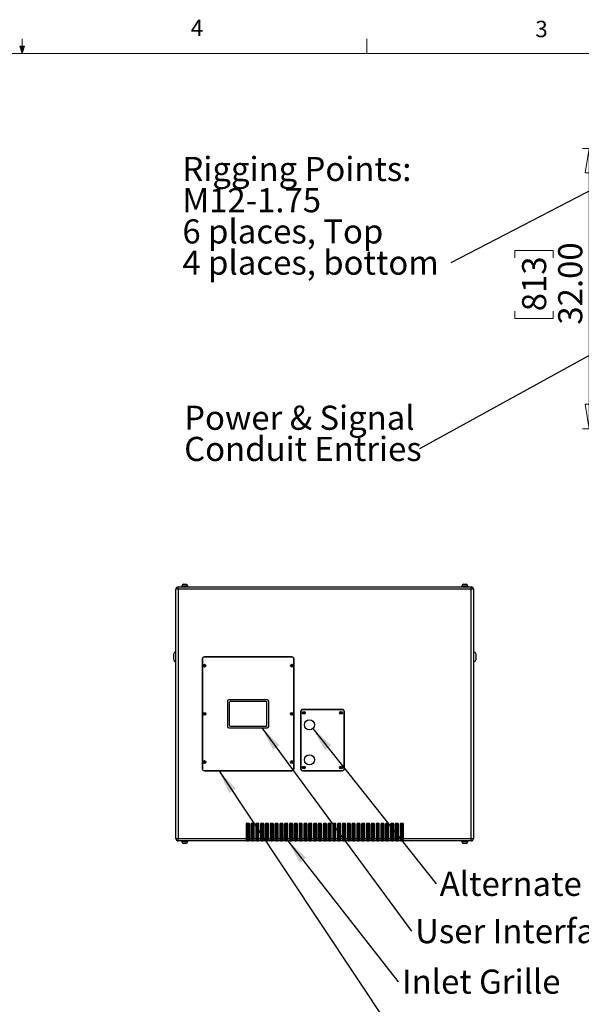
# Model space of a CAD drawing. Units: inches. Extents: x 0.4 to 16.6, y 0.2 to 10.8.
# Drawn here: x 8.5 to 11.7, y 5.2 to 10.8 of the extents above; entities that cross this region are included whole.
import ezdxf

# ---------------------------------------------------------------- set-up
doc = ezdxf.new("R2010")
doc.units = ezdxf.units.IN
doc.header["$MEASUREMENT"] = 0
doc.styles.add('SLDTEXTSTYLE0', font='TXT', dxfattribs={"width": 0.75})
doc.dimstyles.new('SLDDIMSTYLE0', dxfattribs={"dimtxt": 0.137795, "dimasz": 0.14, "dimexe": 0, "dimexo": 0.0625, "dimgap": 0.034449, "dimtad": 1, "dimlfac": 20, "dimrnd": 1e-09, "dimzin": 4, "dimdsep": 46, "dimtxsty": 'SLDTEXTSTYLE0', "dimblk1": 'CLOSED', "dimblk2": 'CLOSED', "dimsah": 1, "dimcen": 0.09, "dimadec": 0, "dimazin": 1, "dimtfac": 1, "dimtofl": 0, "dimtmove": 0, "dimatfit": 3, "dimldrblk": 'CLOSED', "dimfxl": 0, "dimfrac": 2, "dimtolj": 1, "dimtzin": 12, "dimarcsym": 0})
doc.dimstyles.new('SLDDIMSTYLE1', dxfattribs={"dimtxt": 0.18, "dimasz": 0.14, "dimexe": 0, "dimexo": 0.0625, "dimgap": 0, "dimtad": 0, "dimtih": 1, "dimtoh": 1, "dimdec": 0, "dimrnd": 1e-09, "dimzin": 0, "dimdsep": 46, "dimtxsty": 'Standard', "dimsah": 1, "dimcen": 0.09, "dimadec": 0, "dimazin": 0, "dimtfac": 0.14, "dimtdec": 0, "dimtofl": 0, "dimtmove": 0, "dimatfit": 3, "dimfxl": 0, "dimfrac": 2, "dimtolj": 1, "dimtzin": 0, "dimarcsym": 0})

# ---------------------------------------------------------------- blocks, each defined once
blk = doc.blocks.new('SW_NOTE_0_4')
at = {"color": 0, "linetype": 'Continuous', "lineweight": 0, "insert": (0.0208, 0.0692), "char_height": 0.137795, "attachment_point": 1, "style": 'SLDTEXTSTYLE0'}
blk.add_mtext('Alternate Conduit Entries', dxfattribs=at)
blk = doc.blocks.new('SW_NOTE_0_5')
at = {"color": 0, "linetype": 'Continuous', "lineweight": 0, "insert": (0.0206, 0.0691), "char_height": 0.137795, "attachment_point": 1, "style": 'SLDTEXTSTYLE0'}
blk.add_mtext('User Interface (Zen+)', dxfattribs=at)
blk = doc.blocks.new('SW_NOTE_0_7')
at = {"color": 0, "linetype": 'Continuous', "lineweight": 0, "insert": (0.0212, 0.0701), "char_height": 0.137795, "attachment_point": 1, "style": 'SLDTEXTSTYLE0'}
blk.add_mtext('Inlet Grille', dxfattribs=at)
blk = doc.blocks.new('_Closed')
at = {"color": 0, "linetype": 'ByBlock', "lineweight": -2}
for p, q in [((-1, 0.166667), (0, 0)), ((-1, 0.166667), (-1, -0.166667)), ((0, 0), (-1, -0.166667)), ((0, 0), (-1, 0))]:
    blk.add_line(p, q, dxfattribs=at)
blk = doc.blocks.new('_D_3')
at = {"color": 7, "linetype": 'Continuous', "lineweight": 0}
for p, q in [((15.161, 10.1005), (11.7015, 10.1005)), ((11.7409, 10.1005), (11.7409, 8.5005)), ((11.316, 9.4767), (11.316, 9.5187)), ((11.316, 9.5187), (11.5347, 9.5187)), ((11.5347, 9.5187), (11.5347, 9.4767)), ((11.316, 9.1712), (11.316, 9.1293)), ((11.5347, 9.1293), (11.5347, 9.1712)), ((11.316, 9.1293), (11.5347, 9.1293)), ((15.161, 8.5005), (11.7015, 8.5005))]:
    blk.add_line(p, q, dxfattribs=at)
at = {"color": 7, "linetype": 'Continuous', "lineweight": 18, "xscale": 0.14, "yscale": 0.14}
for p, rotation in [((11.7409, 10.1005), 89.99999999999982), ((11.7409, 8.5005), 269.9999999999998)]:
    blk.add_blockref('_Closed', p, dxfattribs=dict(at, rotation=rotation))
at = {"color": 7, "linetype": 'Continuous', "lineweight": 18, "char_height": 0.1378, "attachment_point": 1, "rotation": 90, "style": 'SLDTEXTSTYLE0'}
for s, insert in [('32.00', (11.5633, 9.0949)), ('813', (11.3571, 9.1712))]:
    blk.add_mtext(s, dxfattribs=dict(at, insert=insert))
blk = doc.blocks.new('SW_NOTE_0_8')
at = {"color": 0, "linetype": 'Continuous', "lineweight": 0, "attachment_point": 1, "style": 'SLDTEXTSTYLE0'}
for s, insert, char_height in [('Rigging Points:', (-1.5325, 0.6049), 0.137795), ('M12-1.75', (-1.5325, 0.4267), 0.1378), ('6 places, Top', (-1.5325, 0.2485), 0.137795), ('4 places, bottom', (-1.5325, 0.0704), 0.137795)]:
    blk.add_mtext(s, dxfattribs=dict(at, insert=insert, char_height=char_height))
blk = doc.blocks.new('SW_NOTE_0_9')
at = {"color": 0, "linetype": 'Continuous', "lineweight": 0, "char_height": 0.137795, "attachment_point": 1, "style": 'SLDTEXTSTYLE0'}
for s, insert in [('Power & Signal', (-1.3435, 0.2473)), ('Conduit Entries', (-1.3435, 0.0692))]:
    blk.add_mtext(s, dxfattribs=dict(at, insert=insert))

msp = doc.modelspace()

# ---------------------------------------------------------------- linework, layer by layer
at = {"color": 7, "linetype": 'Continuous', "lineweight": 18}
for p, q in [((8.501, 10.64207), (8.48775, 10.68401)), ((8.51356, 10.68401), (8.48775, 10.68401)), ((8.49396, 10.68401), (8.501, 10.64207)), ((8.501, 10.64207), (8.501, 10.72687)), ((8.501, 10.64207), (8.51356, 10.68401)), ((8.50591, 10.68401), (8.501, 10.64207)), ((10.46975, 10.64207), (10.46975, 10.72687)), ((0.62625, 10.64207), (16.37625, 10.64207))]:
    msp.add_line(p, q, dxfattribs=at)
at = {"color": 7, "linetype": 'Continuous', "lineweight": 25}
for p, q in [((9.39289, 7.58463), (9.39289, 7.59793)), ((9.39289, 7.59793), (11.06629, 7.59793)), ((9.41089, 7.60143), (9.41089, 7.59793)), ((9.41089, 7.60143), (9.44829, 7.60143)), ((9.41236, 7.60243), (9.41236, 7.60143)), ((9.42236, 7.61243), (9.43681, 7.61243)), ((9.44681, 7.60143), (9.44681, 7.60243)), ((9.44829, 7.59793), (9.44829, 7.60143)), ((11.01089, 7.60143), (11.01089, 7.59793)), ((11.01089, 7.60143), (11.04829, 7.60143)), ((11.01236, 7.60243), (11.01236, 7.60143)), ((11.02236, 7.61243), (11.03681, 7.61243)), ((11.04681, 7.60143), (11.04681, 7.60243)), ((11.04829, 7.59793), (11.04829, 7.60143)), ((11.06629, 7.58463), (11.06629, 7.59793)), ((9.39289, 7.58463), (9.37959, 7.58463)), ((9.37959, 6.16123), (9.37959, 7.58463)), ((11.06629, 7.58463), (9.39289, 7.58463)), ((9.39289, 7.58463), (9.39289, 6.16123)), ((11.06629, 6.16123), (11.06629, 7.58463)), ((11.07959, 7.58463), (11.06629, 7.58463)), ((11.07959, 7.58463), (11.07959, 6.16123)), ((9.36709, 7.19793), (9.36709, 7.21543)), ((9.36709, 7.18043), (9.36709, 7.19793)), ((9.37959, 7.22543), (9.37709, 7.22543)), ((10.04209, 7.19793), (9.54209, 7.19793)), ((10.04209, 7.19668), (9.54209, 7.19668)), ((11.08209, 7.22543), (11.07959, 7.22543)), ((11.09209, 7.21543), (11.09209, 7.18043)), ((9.37709, 7.17043), (9.37959, 7.17043)), ((9.52959, 7.18543), (9.52959, 6.56043)), ((9.53084, 7.18543), (9.53084, 6.56043)), ((10.05334, 6.56043), (10.05334, 7.18543)), ((10.05459, 6.56043), (10.05459, 7.18543)), ((11.07959, 7.17043), (11.08209, 7.17043)), ((9.67459, 6.94543), (9.67459, 6.80043)), ((9.90209, 6.95293), (9.68209, 6.95293)), ((9.68459, 6.93793), (9.68459, 6.80793)), ((9.89459, 6.94293), (9.68959, 6.94293)), ((9.89959, 6.80793), (9.89959, 6.93793)), ((9.90959, 6.80043), (9.90959, 6.94543)), ((10.09209, 6.88543), (10.09209, 6.56043)), ((10.09334, 6.88543), (10.09334, 6.56043)), ((10.32959, 6.89793), (10.10459, 6.89793)), ((10.32959, 6.89668), (10.10459, 6.89668)), ((10.34084, 6.56043), (10.34084, 6.88543)), ((10.34209, 6.56043), (10.34209, 6.88543)), ((9.68959, 6.80293), (9.89459, 6.80293)), ((9.68209, 6.79293), (9.90209, 6.79293)), ((9.54209, 6.54918), (10.04209, 6.54918)), ((9.54209, 6.54793), (10.04209, 6.54793)), ((10.10459, 6.54918), (10.32959, 6.54918)), ((10.10459, 6.54793), (10.32959, 6.54793)), ((9.78021, 6.24293), (9.78021, 6.16123)), ((9.78521, 6.24293), (9.78021, 6.24293)), ((9.79396, 6.24793), (9.78521, 6.24793)), ((9.78521, 6.24293), (9.78521, 6.24793)), ((9.79396, 6.24293), (9.78521, 6.24293)), ((9.78521, 6.24293), (9.78521, 6.14793)), ((9.79396, 6.24293), (9.79396, 6.24793)), ((9.79396, 6.14793), (9.79396, 6.24293)), ((9.79396, 6.24293), (9.79896, 6.24293)), ((9.79896, 6.16123), (9.79896, 6.24293)), ((9.80771, 6.24293), (9.80771, 6.16123)), ((9.81271, 6.24293), (9.80771, 6.24293)), ((9.82146, 6.24793), (9.81271, 6.24793)), ((9.81271, 6.24293), (9.81271, 6.24793)), ((9.81271, 6.24293), (9.81271, 6.14793)), ((9.82146, 6.24293), (9.81271, 6.24293)), ((9.82146, 6.24293), (9.82146, 6.24793)), ((9.82146, 6.24293), (9.82646, 6.24293)), ((9.82146, 6.14793), (9.82146, 6.24293)), ((9.82646, 6.16123), (9.82646, 6.24293)), ((9.83521, 6.24293), (9.83521, 6.16123)), ((9.84021, 6.24293), (9.83521, 6.24293)), ((9.84896, 6.24793), (9.84021, 6.24793)), ((9.84021, 6.24293), (9.84021, 6.24793)), ((9.84896, 6.24293), (9.84021, 6.24293)), ((9.84021, 6.24293), (9.84021, 6.14793)), ((9.84896, 6.24293), (9.84896, 6.24793)), ((9.84896, 6.24293), (9.85396, 6.24293)), ((9.84896, 6.14793), (9.84896, 6.24293)), ((9.85396, 6.16123), (9.85396, 6.24293)), ((9.86271, 6.24293), (9.86271, 6.16123)), ((9.86771, 6.24293), (9.86271, 6.24293)), ((9.87646, 6.24793), (9.86771, 6.24793)), ((9.86771, 6.24293), (9.86771, 6.24793)), ((9.87646, 6.24293), (9.86771, 6.24293)), ((9.86771, 6.24293), (9.86771, 6.14793)), ((9.87646, 6.24293), (9.87646, 6.24793)), ((9.87646, 6.14793), (9.87646, 6.24293)), ((9.87646, 6.24293), (9.88146, 6.24293)), ((9.88146, 6.16123), (9.88146, 6.24293)), ((9.89021, 6.24293), (9.89021, 6.16123)), ((9.89521, 6.24293), (9.89021, 6.24293)), ((9.90396, 6.24793), (9.89521, 6.24793)), ((9.89521, 6.24293), (9.89521, 6.24793)), ((9.90396, 6.24293), (9.89521, 6.24293)), ((9.89521, 6.24293), (9.89521, 6.14793)), ((9.90396, 6.24293), (9.90396, 6.24793)), ((9.90396, 6.24293), (9.90896, 6.24293)), ((9.90396, 6.14793), (9.90396, 6.24293)), ((9.90896, 6.16123), (9.90896, 6.24293)), ((9.91771, 6.24293), (9.91771, 6.16123)), ((9.92271, 6.24293), (9.91771, 6.24293)), ((9.93146, 6.24793), (9.92271, 6.24793)), ((9.92271, 6.24293), (9.92271, 6.24793)), ((9.92271, 6.24293), (9.92271, 6.14793)), ((9.93146, 6.24293), (9.92271, 6.24293)), ((9.93146, 6.24293), (9.93146, 6.24793)), ((9.93146, 6.24293), (9.93646, 6.24293)), ((9.93146, 6.14793), (9.93146, 6.24293)), ((9.93646, 6.16123), (9.93646, 6.24293)), ((9.94521, 6.24293), (9.94521, 6.16123)), ((9.95021, 6.24293), (9.94521, 6.24293)), ((9.95896, 6.24793), (9.95021, 6.24793)), ((9.95021, 6.24293), (9.95021, 6.24793)), ((9.95021, 6.24293), (9.95021, 6.14793)), ((9.95896, 6.24293), (9.95021, 6.24293)), ((9.95896, 6.24293), (9.95896, 6.24793)), ((9.95896, 6.24293), (9.96396, 6.24293)), ((9.95896, 6.14793), (9.95896, 6.24293)), ((9.96396, 6.16123), (9.96396, 6.24293)), ((9.97271, 6.24293), (9.97271, 6.16123)), ((9.97771, 6.24293), (9.97271, 6.24293)), ((9.98646, 6.24793), (9.97771, 6.24793)), ((9.97771, 6.24293), (9.97771, 6.24793)), ((9.97771, 6.24293), (9.97771, 6.14793)), ((9.98646, 6.24293), (9.97771, 6.24293)), ((9.98646, 6.24293), (9.98646, 6.24793)), ((9.98646, 6.24293), (9.99146, 6.24293)), ((9.98646, 6.14793), (9.98646, 6.24293)), ((9.99146, 6.16123), (9.99146, 6.24293)), ((10.00021, 6.24293), (10.00021, 6.16123)), ((10.00521, 6.24293), (10.00021, 6.24293)), ((10.01396, 6.24793), (10.00521, 6.24793)), ((10.00521, 6.24293), (10.00521, 6.24793)), ((10.01396, 6.24293), (10.00521, 6.24293)), ((10.00521, 6.24293), (10.00521, 6.14793)), ((10.01396, 6.24293), (10.01396, 6.24793)), ((10.01396, 6.14793), (10.01396, 6.24293)), ((10.01396, 6.24293), (10.01896, 6.24293)), ((10.01896, 6.16123), (10.01896, 6.24293)), ((10.02771, 6.24293), (10.02771, 6.16123)), ((10.03271, 6.24293), (10.02771, 6.24293)), ((10.04146, 6.24793), (10.03271, 6.24793)), ((10.03271, 6.24293), (10.03271, 6.24793)), ((10.04146, 6.24293), (10.03271, 6.24293)), ((10.03271, 6.24293), (10.03271, 6.14793)), ((10.04146, 6.24293), (10.04146, 6.24793)), ((10.04146, 6.24293), (10.04646, 6.24293)), ((10.04146, 6.14793), (10.04146, 6.24293)), ((10.04646, 6.16123), (10.04646, 6.24293)), ((10.05521, 6.24293), (10.05521, 6.16123)), ((10.06021, 6.24293), (10.05521, 6.24293)), ((10.06896, 6.24793), (10.06021, 6.24793)), ((10.06021, 6.24293), (10.06021, 6.24793)), ((10.06021, 6.24293), (10.06021, 6.14793)), ((10.06896, 6.24293), (10.06021, 6.24293)), ((10.06896, 6.24293), (10.06896, 6.24793)), ((10.06896, 6.14793), (10.06896, 6.24293)), ((10.06896, 6.24293), (10.07396, 6.24293)), ((10.07396, 6.16123), (10.07396, 6.24293)), ((10.08271, 6.24293), (10.08271, 6.16123)), ((10.08771, 6.24293), (10.08271, 6.24293)), ((10.09646, 6.24793), (10.08771, 6.24793)), ((10.08771, 6.24293), (10.08771, 6.24793)), ((10.09646, 6.24293), (10.08771, 6.24293)), ((10.08771, 6.24293), (10.08771, 6.14793)), ((10.09646, 6.24293), (10.09646, 6.24793)), ((10.09646, 6.14793), (10.09646, 6.24293)), ((10.09646, 6.24293), (10.10146, 6.24293)), ((10.10146, 6.16123), (10.10146, 6.24293)), ((10.11021, 6.24293), (10.11021, 6.16123)), ((10.11521, 6.24293), (10.11021, 6.24293)), ((10.12396, 6.24793), (10.11521, 6.24793)), ((10.11521, 6.24293), (10.11521, 6.24793)), ((10.12396, 6.24293), (10.11521, 6.24293)), ((10.11521, 6.24293), (10.11521, 6.14793)), ((10.12396, 6.24293), (10.12396, 6.24793)), ((10.12396, 6.14793), (10.12396, 6.24293)), ((10.12396, 6.24293), (10.12896, 6.24293)), ((10.12896, 6.16123), (10.12896, 6.24293)), ((10.13771, 6.24293), (10.13771, 6.16123)), ((10.14271, 6.24293), (10.13771, 6.24293)), ((10.15146, 6.24793), (10.14271, 6.24793)), ((10.14271, 6.24293), (10.14271, 6.24793)), ((10.15146, 6.24293), (10.14271, 6.24293)), ((10.14271, 6.24293), (10.14271, 6.14793)), ((10.15146, 6.24293), (10.15146, 6.24793)), ((10.15146, 6.14793), (10.15146, 6.24293)), ((10.15146, 6.24293), (10.15646, 6.24293)), ((10.15646, 6.16123), (10.15646, 6.24293)), ((10.16521, 6.24293), (10.16521, 6.16123)), ((10.17021, 6.24293), (10.16521, 6.24293)), ((10.17896, 6.24793), (10.17021, 6.24793)), ((10.17021, 6.24293), (10.17021, 6.24793)), ((10.17896, 6.24293), (10.17021, 6.24293)), ((10.17021, 6.24293), (10.17021, 6.14793)), ((10.17896, 6.24293), (10.17896, 6.24793)), ((10.17896, 6.14793), (10.17896, 6.24293)), ((10.17896, 6.24293), (10.18396, 6.24293)), ((10.18396, 6.16123), (10.18396, 6.24293)), ((10.19271, 6.24293), (10.19271, 6.16123)), ((10.19771, 6.24293), (10.19271, 6.24293)), ((10.20646, 6.24793), (10.19771, 6.24793)), ((10.19771, 6.24293), (10.19771, 6.24793)), ((10.20646, 6.24293), (10.19771, 6.24293)), ((10.19771, 6.24293), (10.19771, 6.14793)), ((10.20646, 6.24293), (10.20646, 6.24793)), ((10.20646, 6.24293), (10.21146, 6.24293)), ((10.20646, 6.14793), (10.20646, 6.24293)), ((10.21146, 6.16123), (10.21146, 6.24293)), ((10.22021, 6.24293), (10.22021, 6.16123)), ((10.22521, 6.24293), (10.22021, 6.24293)), ((10.23396, 6.24793), (10.22521, 6.24793)), ((10.22521, 6.24293), (10.22521, 6.24793)), ((10.22521, 6.24293), (10.22521, 6.14793)), ((10.23396, 6.24293), (10.22521, 6.24293)), ((10.23396, 6.24293), (10.23396, 6.24793)), ((10.23396, 6.14793), (10.23396, 6.24293)), ((10.23396, 6.24293), (10.23896, 6.24293)), ((10.23896, 6.16123), (10.23896, 6.24293)), ((10.24771, 6.24293), (10.24771, 6.16123)), ((10.25271, 6.24293), (10.24771, 6.24293)), ((10.26146, 6.24793), (10.25271, 6.24793)), ((10.25271, 6.24293), (10.25271, 6.24793)), ((10.25271, 6.24293), (10.25271, 6.14793)), ((10.26146, 6.24293), (10.25271, 6.24293)), ((10.26146, 6.24293), (10.26146, 6.24793)), ((10.26146, 6.24293), (10.26646, 6.24293)), ((10.26146, 6.14793), (10.26146, 6.24293)), ((10.26646, 6.16123), (10.26646, 6.24293)), ((10.27521, 6.24293), (10.27521, 6.16123)), ((10.28021, 6.24293), (10.27521, 6.24293)), ((10.28896, 6.24793), (10.28021, 6.24793)), ((10.28021, 6.24293), (10.28021, 6.24793)), ((10.28021, 6.24293), (10.28021, 6.14793)), ((10.28896, 6.24293), (10.28021, 6.24293)), ((10.28896, 6.24293), (10.28896, 6.24793)), ((10.28896, 6.24293), (10.29396, 6.24293)), ((10.28896, 6.14793), (10.28896, 6.24293)), ((10.29396, 6.16123), (10.29396, 6.24293)), ((10.30271, 6.24293), (10.30271, 6.16123)), ((10.30771, 6.24293), (10.30271, 6.24293)), ((10.31646, 6.24793), (10.30771, 6.24793)), ((10.30771, 6.24293), (10.30771, 6.24793)), ((10.31646, 6.24293), (10.30771, 6.24293)), ((10.30771, 6.24293), (10.30771, 6.14793)), ((10.31646, 6.24293), (10.31646, 6.24793)), ((10.31646, 6.14793), (10.31646, 6.24293)), ((10.31646, 6.24293), (10.32146, 6.24293)), ((10.32146, 6.16123), (10.32146, 6.24293)), ((10.33021, 6.24293), (10.33021, 6.16123)), ((10.33521, 6.24293), (10.33021, 6.24293)), ((10.34396, 6.24793), (10.33521, 6.24793)), ((10.33521, 6.24293), (10.33521, 6.24793)), ((10.34396, 6.24293), (10.33521, 6.24293)), ((10.33521, 6.24293), (10.33521, 6.14793)), ((10.34396, 6.24293), (10.34396, 6.24793)), ((10.34396, 6.14793), (10.34396, 6.24293)), ((10.34396, 6.24293), (10.34896, 6.24293)), ((10.34896, 6.16123), (10.34896, 6.24293)), ((10.35771, 6.24293), (10.35771, 6.16123)), ((10.36271, 6.24293), (10.35771, 6.24293)), ((10.37146, 6.24793), (10.36271, 6.24793)), ((10.36271, 6.24293), (10.36271, 6.24793)), ((10.37146, 6.24293), (10.36271, 6.24293)), ((10.36271, 6.24293), (10.36271, 6.14793)), ((10.37146, 6.24293), (10.37146, 6.24793)), ((10.37146, 6.24293), (10.37646, 6.24293)), ((10.37146, 6.14793), (10.37146, 6.24293)), ((10.37646, 6.16123), (10.37646, 6.24293)), ((10.38521, 6.24293), (10.38521, 6.16123)), ((10.39021, 6.24293), (10.38521, 6.24293)), ((10.39896, 6.24793), (10.39021, 6.24793)), ((10.39021, 6.24293), (10.39021, 6.24793)), ((10.39896, 6.24293), (10.39021, 6.24293)), ((10.39021, 6.24293), (10.39021, 6.14793)), ((10.39896, 6.24293), (10.39896, 6.24793)), ((10.39896, 6.24293), (10.40396, 6.24293)), ((10.39896, 6.14793), (10.39896, 6.24293)), ((10.40396, 6.16123), (10.40396, 6.24293)), ((10.41271, 6.24293), (10.41271, 6.16123)), ((10.41771, 6.24293), (10.41271, 6.24293)), ((10.42646, 6.24793), (10.41771, 6.24793)), ((10.41771, 6.24293), (10.41771, 6.24793)), ((10.41771, 6.24293), (10.41771, 6.14793)), ((10.42646, 6.24293), (10.41771, 6.24293)), ((10.42646, 6.24293), (10.42646, 6.24793)), ((10.42646, 6.24293), (10.43146, 6.24293)), ((10.42646, 6.14793), (10.42646, 6.24293)), ((10.43146, 6.16123), (10.43146, 6.24293)), ((10.44021, 6.24293), (10.44021, 6.16123)), ((10.44521, 6.24293), (10.44021, 6.24293)), ((10.45396, 6.24793), (10.44521, 6.24793)), ((10.44521, 6.24293), (10.44521, 6.24793)), ((10.45396, 6.24293), (10.44521, 6.24293)), ((10.44521, 6.24293), (10.44521, 6.14793)), ((10.45396, 6.24293), (10.45396, 6.24793)), ((10.45396, 6.24293), (10.45896, 6.24293)), ((10.45396, 6.14793), (10.45396, 6.24293)), ((10.45896, 6.16123), (10.45896, 6.24293)), ((10.46771, 6.24293), (10.46771, 6.16123)), ((10.47271, 6.24293), (10.46771, 6.24293)), ((10.48146, 6.24793), (10.47271, 6.24793)), ((10.47271, 6.24293), (10.47271, 6.24793)), ((10.47271, 6.24293), (10.47271, 6.14793)), ((10.48146, 6.24293), (10.47271, 6.24293)), ((10.48146, 6.24293), (10.48146, 6.24793)), ((10.48146, 6.14793), (10.48146, 6.24293)), ((10.48146, 6.24293), (10.48646, 6.24293)), ((10.48646, 6.16123), (10.48646, 6.24293)), ((10.49521, 6.24293), (10.49521, 6.16123)), ((10.50021, 6.24293), (10.49521, 6.24293)), ((10.50896, 6.24793), (10.50021, 6.24793)), ((10.50021, 6.24293), (10.50021, 6.24793)), ((10.50021, 6.24293), (10.50021, 6.14793)), ((10.50896, 6.24293), (10.50021, 6.24293)), ((10.50896, 6.24293), (10.50896, 6.24793)), ((10.50896, 6.24293), (10.51396, 6.24293)), ((10.50896, 6.14793), (10.50896, 6.24293)), ((10.51396, 6.16123), (10.51396, 6.24293)), ((10.52271, 6.24293), (10.52271, 6.16123)), ((10.52771, 6.24293), (10.52271, 6.24293)), ((10.53646, 6.24793), (10.52771, 6.24793)), ((10.52771, 6.24293), (10.52771, 6.24793)), ((10.52771, 6.24293), (10.52771, 6.14793)), ((10.53646, 6.24293), (10.52771, 6.24293)), ((10.53646, 6.24293), (10.53646, 6.24793)), ((10.53646, 6.14793), (10.53646, 6.24293)), ((10.53646, 6.24293), (10.54146, 6.24293)), ((10.54146, 6.16123), (10.54146, 6.24293)), ((10.55021, 6.24293), (10.55021, 6.16123)), ((10.55521, 6.24293), (10.55021, 6.24293)), ((10.56396, 6.24793), (10.55521, 6.24793)), ((10.55521, 6.24293), (10.55521, 6.24793)), ((10.56396, 6.24293), (10.55521, 6.24293)), ((10.55521, 6.24293), (10.55521, 6.14793)), ((10.56396, 6.24293), (10.56396, 6.24793)), ((10.56396, 6.14793), (10.56396, 6.24293)), ((10.56396, 6.24293), (10.56896, 6.24293)), ((10.56896, 6.16123), (10.56896, 6.24293)), ((10.57771, 6.24293), (10.57771, 6.16123)), ((10.58271, 6.24293), (10.57771, 6.24293)), ((10.59146, 6.24793), (10.58271, 6.24793)), ((10.58271, 6.24293), (10.58271, 6.24793)), ((10.59146, 6.24293), (10.58271, 6.24293)), ((10.58271, 6.24293), (10.58271, 6.14793)), ((10.59146, 6.24293), (10.59146, 6.24793)), ((10.59146, 6.14793), (10.59146, 6.24293)), ((10.59146, 6.24293), (10.59646, 6.24293)), ((10.59646, 6.16123), (10.59646, 6.24293)), ((10.60521, 6.24293), (10.60521, 6.16123)), ((10.61021, 6.24293), (10.60521, 6.24293)), ((10.61896, 6.24793), (10.61021, 6.24793)), ((10.61021, 6.24293), (10.61021, 6.24793)), ((10.61021, 6.24293), (10.61021, 6.14793)), ((10.61896, 6.24293), (10.61021, 6.24293)), ((10.61896, 6.24293), (10.61896, 6.24793)), ((10.61896, 6.14793), (10.61896, 6.24293)), ((10.61896, 6.24293), (10.62396, 6.24293)), ((10.62396, 6.16123), (10.62396, 6.24293)), ((10.63271, 6.24293), (10.63271, 6.16123)), ((10.63771, 6.24293), (10.63271, 6.24293)), ((10.64646, 6.24793), (10.63771, 6.24793)), ((10.63771, 6.24293), (10.63771, 6.24793)), ((10.64646, 6.24293), (10.63771, 6.24293)), ((10.63771, 6.24293), (10.63771, 6.14793)), ((10.64646, 6.24293), (10.64646, 6.24793)), ((10.64646, 6.14793), (10.64646, 6.24293)), ((10.64646, 6.24293), (10.65146, 6.24293)), ((10.65146, 6.16123), (10.65146, 6.24293)), ((10.66021, 6.24293), (10.66021, 6.16123)), ((10.66521, 6.24293), (10.66021, 6.24293)), ((10.67396, 6.24793), (10.66521, 6.24793)), ((10.66521, 6.24293), (10.66521, 6.24793)), ((10.66521, 6.24293), (10.66521, 6.14793)), ((10.67396, 6.24293), (10.66521, 6.24293)), ((10.67396, 6.24293), (10.67396, 6.24793)), ((10.67396, 6.24293), (10.67896, 6.24293)), ((10.67396, 6.14793), (10.67396, 6.24293)), ((10.67896, 6.16123), (10.67896, 6.24293)), ((9.37959, 6.16123), (9.39289, 6.16123)), ((9.39289, 6.16123), (9.78021, 6.16123)), ((9.39289, 6.14793), (9.39289, 6.16123)), ((9.78021, 6.14793), (9.39289, 6.14793)), ((9.41089, 6.14793), (9.41089, 6.14443)), ((9.41089, 6.14443), (9.44829, 6.14443)), ((9.41236, 6.14443), (9.41236, 6.14343)), ((9.42959, 6.13343), (9.42236, 6.13343)), ((9.43681, 6.13343), (9.42959, 6.13343)), ((9.44681, 6.14343), (9.44681, 6.14443)), ((9.44829, 6.14443), (9.44829, 6.14793)), ((9.78021, 6.16123), (9.78021, 6.14793)), ((9.78521, 6.14793), (9.78021, 6.14793)), ((9.78521, 6.14793), (9.79396, 6.14793)), ((9.79896, 6.14793), (9.79396, 6.14793)), ((9.79896, 6.16123), (9.80771, 6.16123)), ((9.79896, 6.14793), (9.79896, 6.16123)), ((9.80771, 6.14793), (9.79896, 6.14793)), ((9.80771, 6.16123), (9.80771, 6.14793)), ((9.81271, 6.14793), (9.80771, 6.14793)), ((9.81271, 6.14793), (9.82146, 6.14793)), ((9.82646, 6.14793), (9.82146, 6.14793)), ((9.82646, 6.16123), (9.83521, 6.16123)), ((9.82646, 6.14793), (9.82646, 6.16123)), ((9.83521, 6.14793), (9.82646, 6.14793)), ((9.83521, 6.16123), (9.83521, 6.14793)), ((9.84021, 6.14793), (9.83521, 6.14793)), ((9.84021, 6.14793), (9.84896, 6.14793)), ((9.85396, 6.14793), (9.84896, 6.14793)), ((9.85396, 6.16123), (9.86271, 6.16123)), ((9.85396, 6.14793), (9.85396, 6.16123)), ((9.86271, 6.14793), (9.85396, 6.14793)), ((9.86271, 6.16123), (9.86271, 6.14793)), ((9.86771, 6.14793), (9.86271, 6.14793)), ((9.86771, 6.14793), (9.87646, 6.14793)), ((9.88146, 6.14793), (9.87646, 6.14793)), ((9.88146, 6.16123), (9.89021, 6.16123)), ((9.88146, 6.14793), (9.88146, 6.16123)), ((9.89021, 6.14793), (9.88146, 6.14793)), ((9.89021, 6.16123), (9.89021, 6.14793)), ((9.89521, 6.14793), (9.89021, 6.14793)), ((9.89521, 6.14793), (9.90396, 6.14793)), ((9.90896, 6.14793), (9.90396, 6.14793)), ((9.90896, 6.16123), (9.91771, 6.16123)), ((9.90896, 6.14793), (9.90896, 6.16123)), ((9.91771, 6.14793), (9.90896, 6.14793)), ((9.91771, 6.16123), (9.91771, 6.14793)), ((9.92271, 6.14793), (9.91771, 6.14793)), ((9.92271, 6.14793), (9.93146, 6.14793)), ((9.93646, 6.14793), (9.93146, 6.14793)), ((9.93646, 6.16123), (9.94521, 6.16123)), ((9.93646, 6.14793), (9.93646, 6.16123)), ((9.94521, 6.14793), (9.93646, 6.14793)), ((9.94521, 6.16123), (9.94521, 6.14793)), ((9.95021, 6.14793), (9.94521, 6.14793)), ((9.95021, 6.14793), (9.95896, 6.14793)), ((9.96396, 6.14793), (9.95896, 6.14793)), ((9.96396, 6.16123), (9.97271, 6.16123)), ((9.96396, 6.14793), (9.96396, 6.16123)), ((9.97271, 6.14793), (9.96396, 6.14793)), ((9.97271, 6.16123), (9.97271, 6.14793)), ((9.97771, 6.14793), (9.97271, 6.14793)), ((9.97771, 6.14793), (9.98646, 6.14793)), ((9.99146, 6.14793), (9.98646, 6.14793)), ((9.99146, 6.16123), (10.00021, 6.16123)), ((9.99146, 6.14793), (9.99146, 6.16123)), ((10.00021, 6.14793), (9.99146, 6.14793)), ((10.00021, 6.16123), (10.00021, 6.14793)), ((10.00521, 6.14793), (10.00021, 6.14793)), ((10.00521, 6.14793), (10.01396, 6.14793)), ((10.01896, 6.14793), (10.01396, 6.14793)), ((10.01896, 6.16123), (10.02771, 6.16123)), ((10.01896, 6.14793), (10.01896, 6.16123)), ((10.02771, 6.14793), (10.01896, 6.14793)), ((10.02771, 6.16123), (10.02771, 6.14793)), ((10.03271, 6.14793), (10.02771, 6.14793)), ((10.03271, 6.14793), (10.04146, 6.14793)), ((10.04646, 6.14793), (10.04146, 6.14793)), ((10.04646, 6.16123), (10.05521, 6.16123)), ((10.04646, 6.14793), (10.04646, 6.16123)), ((10.05521, 6.14793), (10.04646, 6.14793)), ((10.05521, 6.16123), (10.05521, 6.14793)), ((10.06021, 6.14793), (10.05521, 6.14793)), ((10.06021, 6.14793), (10.06896, 6.14793)), ((10.07396, 6.14793), (10.06896, 6.14793)), ((10.07396, 6.16123), (10.08271, 6.16123)), ((10.07396, 6.14793), (10.07396, 6.16123)), ((10.08271, 6.14793), (10.07396, 6.14793)), ((10.08271, 6.16123), (10.08271, 6.14793)), ((10.08771, 6.14793), (10.08271, 6.14793)), ((10.08771, 6.14793), (10.09646, 6.14793)), ((10.10146, 6.14793), (10.09646, 6.14793)), ((10.10146, 6.16123), (10.11021, 6.16123)), ((10.10146, 6.14793), (10.10146, 6.16123)), ((10.11021, 6.14793), (10.10146, 6.14793)), ((10.11021, 6.16123), (10.11021, 6.14793)), ((10.11521, 6.14793), (10.11021, 6.14793)), ((10.11521, 6.14793), (10.12396, 6.14793)), ((10.12896, 6.14793), (10.12396, 6.14793)), ((10.12896, 6.16123), (10.13771, 6.16123)), ((10.12896, 6.14793), (10.12896, 6.16123)), ((10.13771, 6.14793), (10.12896, 6.14793)), ((10.13771, 6.16123), (10.13771, 6.14793)), ((10.14271, 6.14793), (10.13771, 6.14793)), ((10.14271, 6.14793), (10.15146, 6.14793)), ((10.15646, 6.14793), (10.15146, 6.14793)), ((10.15646, 6.16123), (10.16521, 6.16123)), ((10.15646, 6.14793), (10.15646, 6.16123)), ((10.16521, 6.14793), (10.15646, 6.14793)), ((10.16521, 6.16123), (10.16521, 6.14793)), ((10.17021, 6.14793), (10.16521, 6.14793)), ((10.17021, 6.14793), (10.17896, 6.14793)), ((10.18396, 6.14793), (10.17896, 6.14793)), ((10.18396, 6.16123), (10.19271, 6.16123)), ((10.18396, 6.14793), (10.18396, 6.16123)), ((10.19271, 6.14793), (10.18396, 6.14793)), ((10.19271, 6.16123), (10.19271, 6.14793)), ((10.19771, 6.14793), (10.19271, 6.14793)), ((10.19771, 6.14793), (10.20646, 6.14793)), ((10.21146, 6.14793), (10.20646, 6.14793)), ((10.21146, 6.16123), (10.22021, 6.16123)), ((10.21146, 6.14793), (10.21146, 6.16123)), ((10.22021, 6.14793), (10.21146, 6.14793)), ((10.22021, 6.16123), (10.22021, 6.14793)), ((10.22521, 6.14793), (10.22021, 6.14793)), ((10.22521, 6.14793), (10.23396, 6.14793)), ((10.23896, 6.14793), (10.23396, 6.14793)), ((10.23896, 6.16123), (10.24771, 6.16123)), ((10.23896, 6.14793), (10.23896, 6.16123)), ((10.24771, 6.14793), (10.23896, 6.14793)), ((10.24771, 6.16123), (10.24771, 6.14793)), ((10.25271, 6.14793), (10.24771, 6.14793)), ((10.25271, 6.14793), (10.26146, 6.14793)), ((10.26646, 6.14793), (10.26146, 6.14793)), ((10.26646, 6.16123), (10.27521, 6.16123)), ((10.26646, 6.14793), (10.26646, 6.16123)), ((10.27521, 6.14793), (10.26646, 6.14793)), ((10.27521, 6.16123), (10.27521, 6.14793)), ((10.28021, 6.14793), (10.27521, 6.14793)), ((10.28021, 6.14793), (10.28896, 6.14793)), ((10.29396, 6.14793), (10.28896, 6.14793)), ((10.29396, 6.16123), (10.30271, 6.16123)), ((10.29396, 6.14793), (10.29396, 6.16123)), ((10.30271, 6.14793), (10.29396, 6.14793)), ((10.30271, 6.16123), (10.30271, 6.14793)), ((10.30771, 6.14793), (10.30271, 6.14793)), ((10.30771, 6.14793), (10.31646, 6.14793)), ((10.32146, 6.14793), (10.31646, 6.14793)), ((10.32146, 6.16123), (10.33021, 6.16123)), ((10.32146, 6.14793), (10.32146, 6.16123)), ((10.33021, 6.14793), (10.32146, 6.14793)), ((10.33021, 6.16123), (10.33021, 6.14793)), ((10.33521, 6.14793), (10.33021, 6.14793)), ((10.33521, 6.14793), (10.34396, 6.14793)), ((10.34896, 6.14793), (10.34396, 6.14793)), ((10.34896, 6.16123), (10.35771, 6.16123)), ((10.34896, 6.14793), (10.34896, 6.16123)), ((10.35771, 6.14793), (10.34896, 6.14793)), ((10.35771, 6.16123), (10.35771, 6.14793)), ((10.36271, 6.14793), (10.35771, 6.14793)), ((10.36271, 6.14793), (10.37146, 6.14793)), ((10.37646, 6.14793), (10.37146, 6.14793)), ((10.37646, 6.16123), (10.38521, 6.16123)), ((10.37646, 6.14793), (10.37646, 6.16123)), ((10.38521, 6.14793), (10.37646, 6.14793)), ((10.38521, 6.16123), (10.38521, 6.14793)), ((10.39021, 6.14793), (10.38521, 6.14793)), ((10.39021, 6.14793), (10.39896, 6.14793)), ((10.40396, 6.14793), (10.39896, 6.14793)), ((10.40396, 6.16123), (10.41271, 6.16123)), ((10.40396, 6.14793), (10.40396, 6.16123)), ((10.41271, 6.14793), (10.40396, 6.14793)), ((10.41271, 6.16123), (10.41271, 6.14793)), ((10.41771, 6.14793), (10.41271, 6.14793)), ((10.41771, 6.14793), (10.42646, 6.14793)), ((10.43146, 6.14793), (10.42646, 6.14793)), ((10.43146, 6.16123), (10.44021, 6.16123)), ((10.43146, 6.14793), (10.43146, 6.16123)), ((10.44021, 6.14793), (10.43146, 6.14793)), ((10.44021, 6.16123), (10.44021, 6.14793)), ((10.44521, 6.14793), (10.44021, 6.14793)), ((10.44521, 6.14793), (10.45396, 6.14793)), ((10.45896, 6.14793), (10.45396, 6.14793)), ((10.45896, 6.16123), (10.46771, 6.16123)), ((10.45896, 6.14793), (10.45896, 6.16123)), ((10.46771, 6.14793), (10.45896, 6.14793)), ((10.46771, 6.16123), (10.46771, 6.14793)), ((10.47271, 6.14793), (10.46771, 6.14793)), ((10.47271, 6.14793), (10.48146, 6.14793)), ((10.48646, 6.14793), (10.48146, 6.14793)), ((10.48646, 6.16123), (10.49521, 6.16123)), ((10.48646, 6.14793), (10.48646, 6.16123)), ((10.49521, 6.14793), (10.48646, 6.14793)), ((10.49521, 6.16123), (10.49521, 6.14793)), ((10.50021, 6.14793), (10.49521, 6.14793)), ((10.50021, 6.14793), (10.50896, 6.14793)), ((10.51396, 6.14793), (10.50896, 6.14793)), ((10.51396, 6.16123), (10.52271, 6.16123)), ((10.51396, 6.14793), (10.51396, 6.16123)), ((10.52271, 6.14793), (10.51396, 6.14793)), ((10.52271, 6.16123), (10.52271, 6.14793)), ((10.52771, 6.14793), (10.52271, 6.14793)), ((10.52771, 6.14793), (10.53646, 6.14793)), ((10.54146, 6.14793), (10.53646, 6.14793)), ((10.54146, 6.16123), (10.55021, 6.16123)), ((10.54146, 6.14793), (10.54146, 6.16123)), ((10.55021, 6.14793), (10.54146, 6.14793)), ((10.55021, 6.16123), (10.55021, 6.14793)), ((10.55521, 6.14793), (10.55021, 6.14793)), ((10.55521, 6.14793), (10.56396, 6.14793)), ((10.56896, 6.14793), (10.56396, 6.14793)), ((10.56896, 6.16123), (10.57771, 6.16123)), ((10.56896, 6.14793), (10.56896, 6.16123)), ((10.57771, 6.14793), (10.56896, 6.14793)), ((10.57771, 6.16123), (10.57771, 6.14793)), ((10.58271, 6.14793), (10.57771, 6.14793)), ((10.58271, 6.14793), (10.59146, 6.14793)), ((10.59646, 6.14793), (10.59146, 6.14793)), ((10.59646, 6.16123), (10.60521, 6.16123)), ((10.59646, 6.14793), (10.59646, 6.16123)), ((10.60521, 6.14793), (10.59646, 6.14793)), ((10.60521, 6.16123), (10.60521, 6.14793)), ((10.61021, 6.14793), (10.60521, 6.14793)), ((10.61021, 6.14793), (10.61896, 6.14793)), ((10.62396, 6.14793), (10.61896, 6.14793)), ((10.62396, 6.16123), (10.63271, 6.16123)), ((10.62396, 6.14793), (10.62396, 6.16123)), ((10.63271, 6.14793), (10.62396, 6.14793)), ((10.63271, 6.16123), (10.63271, 6.14793)), ((10.63771, 6.14793), (10.63271, 6.14793)), ((10.63771, 6.14793), (10.64646, 6.14793)), ((10.65146, 6.14793), (10.64646, 6.14793)), ((10.65146, 6.16123), (10.66021, 6.16123)), ((10.65146, 6.14793), (10.65146, 6.16123)), ((10.66021, 6.14793), (10.65146, 6.14793)), ((10.66021, 6.16123), (10.66021, 6.14793)), ((10.66521, 6.14793), (10.66021, 6.14793)), ((10.66521, 6.14793), (10.67396, 6.14793)), ((10.67896, 6.14793), (10.67396, 6.14793)), ((10.67896, 6.16123), (11.06629, 6.16123)), ((10.67896, 6.14793), (10.67896, 6.16123)), ((11.06629, 6.14793), (10.67896, 6.14793)), ((11.01089, 6.14793), (11.01089, 6.14443)), ((11.01089, 6.14443), (11.04829, 6.14443)), ((11.01236, 6.14443), (11.01236, 6.14343)), ((11.02959, 6.13343), (11.02236, 6.13343)), ((11.03681, 6.13343), (11.02959, 6.13343)), ((11.04681, 6.14343), (11.04681, 6.14443)), ((11.04829, 6.14443), (11.04829, 6.14793)), ((11.06629, 6.16123), (11.07959, 6.16123)), ((11.06629, 6.14793), (11.06629, 6.16123))]:
    msp.add_line(p, q, dxfattribs=at)
at = {"color": 8, "linetype": 'Continuous', "lineweight": 25}
for p, q in [((9.44681, 7.60243), (9.41236, 7.60243)), ((11.04681, 7.60243), (11.01236, 7.60243)), ((9.37709, 7.22543), (9.37709, 7.19793)), ((9.37709, 7.19793), (9.37709, 7.17043)), ((11.08209, 7.17043), (11.08209, 7.22543)), ((9.41236, 6.14343), (9.42959, 6.14343)), ((9.42959, 6.14343), (9.44681, 6.14343)), ((11.01236, 6.14343), (11.02959, 6.14343)), ((11.02959, 6.14343), (11.04681, 6.14343))]:
    msp.add_line(p, q, dxfattribs=at)
at = {"color": 7, "linetype": 'Continuous', "lineweight": 25}
for centre, radius in [((9.54209, 7.14793), 0.00787), ((9.54209, 7.14793), 0.00412), ((10.04209, 7.14793), 0.00787), ((10.04209, 7.14793), 0.00412), ((9.54209, 6.87293), 0.00787), ((9.54209, 6.87293), 0.00412), ((10.04209, 6.87293), 0.00787), ((10.04209, 6.87293), 0.00412), ((10.11021, 6.87918), 0.00787), ((10.11021, 6.87918), 0.00412), ((10.32271, 6.87918), 0.00787), ((10.32271, 6.87918), 0.00412), ((10.14209, 6.81043), 0.02854), ((10.14209, 6.61043), 0.02854), ((9.54209, 6.59793), 0.00787), ((9.54209, 6.59793), 0.00412), ((10.04209, 6.59793), 0.00787), ((10.04209, 6.59793), 0.00412), ((10.11021, 6.56668), 0.00787), ((10.11021, 6.56668), 0.00412), ((10.32271, 6.56668), 0.00787), ((10.32271, 6.56668), 0.00412)]:
    msp.add_circle(centre, radius, dxfattribs=at)
for centre, radius, start, end in [((9.39289, 7.58463), 0.0133, 90, 180), ((9.42236, 7.60243), 0.01, 90, 180), ((9.43681, 7.60243), 0.01, 0, 90), ((11.02236, 7.60243), 0.01, 90, 180), ((11.03681, 7.60243), 0.01, 0, 90), ((11.06629, 7.58463), 0.0133, 0, 90), ((9.37709, 7.21543), 0.01, 90, 180), ((9.54209, 7.18543), 0.0125, 90, 180), ((9.54209, 7.18543), 0.01125, 90, 180), ((10.04209, 7.18543), 0.0125, 0, 90), ((10.04209, 7.18543), 0.01125, 0, 90), ((11.08209, 7.21543), 0.01, 0, 90), ((9.37709, 7.18043), 0.01, 180, 270), ((11.08209, 7.18043), 0.01, 270, 0), ((9.68209, 6.94543), 0.0075, 90, 180), ((9.68959, 6.93793), 0.005, 90, 180), ((9.89459, 6.93793), 0.005, 0, 90), ((9.90209, 6.94543), 0.0075, 0, 90), ((10.10459, 6.88543), 0.0125, 90, 180), ((10.10459, 6.88543), 0.01125, 90, 180), ((10.32959, 6.88543), 0.0125, 0, 90), ((10.32959, 6.88543), 0.01125, 0, 90), ((9.68959, 6.80793), 0.005, 180, 270), ((9.89459, 6.80793), 0.005, 270, 0), ((9.68209, 6.80043), 0.0075, 180, 270), ((9.90209, 6.80043), 0.0075, 270, 0), ((9.54209, 6.56043), 0.0125, 180, 270), ((9.54209, 6.56043), 0.01125, 180, 270), ((10.04209, 6.56043), 0.0125, 270, 0), ((10.04209, 6.56043), 0.01125, 270, 0), ((10.10459, 6.56043), 0.0125, 180, 270), ((10.10459, 6.56043), 0.01125, 180, 270), ((10.32959, 6.56043), 0.0125, 270, 0), ((10.32959, 6.56043), 0.01125, 270, 0), ((9.78521, 6.24293), 0.005, 90, 180), ((9.79396, 6.24293), 0.005, 0, 90), ((9.81271, 6.24293), 0.005, 90, 180), ((9.82146, 6.24293), 0.005, 0, 90), ((9.84021, 6.24293), 0.005, 90, 180), ((9.84896, 6.24293), 0.005, 0, 90), ((9.86771, 6.24293), 0.005, 90, 180), ((9.87646, 6.24293), 0.005, 0, 90), ((9.89521, 6.24293), 0.005, 90, 180), ((9.90396, 6.24293), 0.005, 0, 90), ((9.92271, 6.24293), 0.005, 90, 180), ((9.93146, 6.24293), 0.005, 0, 90), ((9.95021, 6.24293), 0.005, 90, 180), ((9.95896, 6.24293), 0.005, 0, 90), ((9.97771, 6.24293), 0.005, 90, 180), ((9.98646, 6.24293), 0.005, 0, 90), ((10.00521, 6.24293), 0.005, 90, 180), ((10.01396, 6.24293), 0.005, 0, 90), ((10.03271, 6.24293), 0.005, 90, 180), ((10.04146, 6.24293), 0.005, 0, 90), ((10.06021, 6.24293), 0.005, 90, 180), ((10.06896, 6.24293), 0.005, 0, 90), ((10.08771, 6.24293), 0.005, 90, 180), ((10.09646, 6.24293), 0.005, 0, 90), ((10.11521, 6.24293), 0.005, 90, 180), ((10.12396, 6.24293), 0.005, 0, 90), ((10.14271, 6.24293), 0.005, 90, 180), ((10.15146, 6.24293), 0.005, 0, 90), ((10.17021, 6.24293), 0.005, 90, 180), ((10.17896, 6.24293), 0.005, 0, 90), ((10.19771, 6.24293), 0.005, 90, 180), ((10.20646, 6.24293), 0.005, 0, 90), ((10.22521, 6.24293), 0.005, 90, 180), ((10.23396, 6.24293), 0.005, 0, 90), ((10.25271, 6.24293), 0.005, 90, 180), ((10.26146, 6.24293), 0.005, 0, 90), ((10.28021, 6.24293), 0.005, 90, 180), ((10.28896, 6.24293), 0.005, 0, 90), ((10.30771, 6.24293), 0.005, 90, 180), ((10.31646, 6.24293), 0.005, 0, 90), ((10.33521, 6.24293), 0.005, 90, 180), ((10.34396, 6.24293), 0.005, 0, 90), ((10.36271, 6.24293), 0.005, 90, 180), ((10.37146, 6.24293), 0.005, 0, 90), ((10.39021, 6.24293), 0.005, 90, 180), ((10.39896, 6.24293), 0.005, 0, 90), ((10.41771, 6.24293), 0.005, 90, 180), ((10.42646, 6.24293), 0.005, 0, 90), ((10.44521, 6.24293), 0.005, 90, 180), ((10.45396, 6.24293), 0.005, 0, 90), ((10.47271, 6.24293), 0.005, 90, 180), ((10.48146, 6.24293), 0.005, 0, 90), ((10.50021, 6.24293), 0.005, 90, 180), ((10.50896, 6.24293), 0.005, 0, 90), ((10.52771, 6.24293), 0.005, 90, 180), ((10.53646, 6.24293), 0.005, 0, 90), ((10.55521, 6.24293), 0.005, 90, 180), ((10.56396, 6.24293), 0.005, 0, 90), ((10.58271, 6.24293), 0.005, 90, 180), ((10.59146, 6.24293), 0.005, 0, 90), ((10.61021, 6.24293), 0.005, 90, 180), ((10.61896, 6.24293), 0.005, 0, 90), ((10.63771, 6.24293), 0.005, 90, 180), ((10.64646, 6.24293), 0.005, 0, 90), ((10.66521, 6.24293), 0.005, 90, 180), ((10.67396, 6.24293), 0.005, 0, 90), ((9.39289, 6.16123), 0.0133, 180, 270), ((9.42236, 6.14343), 0.01, 180, 270), ((9.43681, 6.14343), 0.01, 270, 0), ((11.02236, 6.14343), 0.01, 180, 270), ((11.03681, 6.14343), 0.01, 270, 0), ((11.06629, 6.16123), 0.0133, 270, 0)]:
    msp.add_arc(centre, radius, start, end, dxfattribs=at)

# ---------------------------------------------------------------- block references
at = {"color": 7, "linetype": 'Continuous', "lineweight": 0}
for name, p in [('SW_NOTE_0_8', (10.9492, 9.4475)), ('SW_NOTE_0_9', (10.77014, 8.38497)), ('SW_NOTE_0_4', (10.86594, 5.90248)), ('SW_NOTE_0_5', (10.72556, 5.63253)), ('SW_NOTE_0_7', (10.64997, 5.34314))]:
    msp.add_blockref(name, p, dxfattribs=at)

# ---------------------------------------------------------------- texts
at = {"color": 7, "linetype": 'Continuous', "lineweight": 0, "char_height": 0.09375, "attachment_point": 1, "style": 'SLDTEXTSTYLE0'}
for s, insert in [('4', (9.4643, 10.83566)), ('3', (11.43273, 10.82952))]:
    msp.add_mtext(s, dxfattribs=dict(at, insert=insert))

# ---------------------------------------------------------------- dimensions: what is measured, and where the dimension line sits
at = {"color": 7, "linetype": 'Continuous', "lineweight": 18}
dim = msp.add_linear_dim(base=(11.74089, 8.5005), p1=(15.20042, 10.1005), p2=(15.20042, 8.5005), angle=90, dimstyle='SLDDIMSTYLE0', dxfattribs=at)
dim.commit()
dim.dimension.update_dxf_attribs({"geometry": '_D_3', "text_midpoint": (11.74089, 9.32396), "dimtype": 160})

# ---------------------------------------------------------------- leaders
at = {"color": 7, "linetype": 'Continuous', "lineweight": 0}
for points in [[(12.18813, 10.08843), (10.9492, 9.4475)], [(12.20248, 9.17371), (10.77014, 8.38497)], [(9.87042, 6.79293), (10.72556, 5.63253)], [(10.1615, 6.78951), (10.86594, 5.90248)], [(9.62532, 6.54918), (10.66941, 4.98032)], [(10.01896, 6.14793), (10.64997, 5.34314)]]:
    msp.add_leader(points, dimstyle='SLDDIMSTYLE1', dxfattribs=at)

doc.saveas('drawing.dxf')
